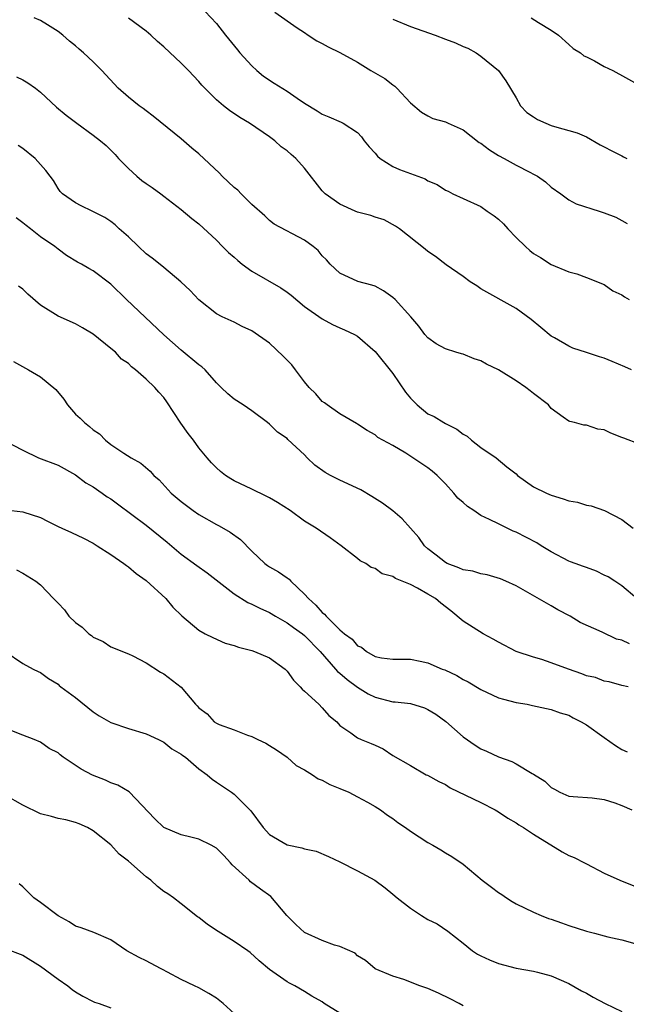
# Model space of a CAD drawing. Units: inches. Extents: x 2652000 to 2655000, y 1554000 to 1557000.
# Drawn here: x 2652127 to 2652196, y 1554275 to 1554387 of the extents above; entities that cross this region are included whole.
import ezdxf

# ---------------------------------------------------------------- set-up
doc = ezdxf.new("R2010")
doc.units = ezdxf.units.IN
doc.header["$MEASUREMENT"] = 0
doc.layers.add('LD26521554_2ft', color=33, linetype='Continuous')

msp = doc.modelspace()

# ---------------------------------------------------------------- linework, layer by layer
at = {"layer": 'LD26521554_2ft'}
for points, elevation in [([(2652147.71, 1554387.71), (2652149, 1554386.32), (2652150, 1554385), (2652151.36, 1554383.36), (2652151.66, 1554383), (2652153, 1554381.54), (2652153.56, 1554381), (2652154.34, 1554380.34), (2652155.55, 1554379.55), (2652157, 1554378.65), (2652158.16, 1554377.84), (2652159, 1554377.29), (2652160.43, 1554376.43), (2652161, 1554376.03), (2652161.75, 1554375.75), (2652163.14, 1554375.14), (2652163.39, 1554375), (2652165, 1554373.94), (2652165.45, 1554373.45), (2652165.77, 1554373), (2652166.31, 1554372.31), (2652167, 1554371.59), (2652167.27, 1554371.27), (2652167.58, 1554371), (2652169, 1554370.08), (2652169.76, 1554369.76), (2652172.68, 1554368.68), (2652173, 1554368.48), (2652174.06, 1554368.06), (2652175, 1554367.39), (2652175.28, 1554367.28), (2652175.81, 1554367), (2652177, 1554366.47), (2652179, 1554365.53), (2652179.73, 1554365), (2652180.5, 1554364.5), (2652181, 1554364.1), (2652181.57, 1554363.57), (2652182.06, 1554363), (2652183, 1554362.04), (2652184.07, 1554361), (2652184.55, 1554360.55), (2652185, 1554360.21), (2652185.77, 1554359.77), (2652187, 1554358.96), (2652189, 1554358.12), (2652189.89, 1554357.89), (2652191, 1554357.5), (2652193, 1554356.68), (2652193.98, 1554355.98), (2652195, 1554355.51), (2652195.3, 1554355.3), (2652195.83, 1554355)], 8340), ([(2652155.63, 1554387.63), (2652158.14, 1554385.86), (2652159, 1554385.31), (2652159.4, 1554385), (2652160.37, 1554384.37), (2652161, 1554384.06), (2652161.68, 1554383.68), (2652163, 1554383.06), (2652165, 1554381.96), (2652166.53, 1554381), (2652168.1, 1554380.1), (2652169, 1554379.36), (2652169.23, 1554379.23), (2652169.46, 1554379), (2652171, 1554377.33), (2652172.26, 1554376.26), (2652173, 1554375.83), (2652173.56, 1554375.56), (2652175, 1554375.16), (2652175.29, 1554375), (2652177, 1554374.25), (2652178.83, 1554372.83), (2652179, 1554372.73), (2652179.99, 1554371.99), (2652181, 1554371.34), (2652181.65, 1554371), (2652183, 1554370.23), (2652184.57, 1554369.43), (2652185, 1554369.23), (2652185.43, 1554369), (2652186.35, 1554368.35), (2652187, 1554367.76), (2652188.08, 1554367), (2652189, 1554366.31), (2652189.84, 1554365.84), (2652192.45, 1554365), (2652193, 1554364.84), (2652194.32, 1554364.32), (2652195, 1554363.96), (2652195.6, 1554363.6)], 8342), ([(2652197, 1554338.55), (2652195.22, 1554339.22), (2652195, 1554339.32), (2652193.78, 1554339.78), (2652193, 1554340.18), (2652192.27, 1554340.27), (2652191, 1554340.7), (2652190.7, 1554340.7), (2652189.65, 1554341), (2652189.11, 1554341.11), (2652189, 1554341.16), (2652188.37, 1554341.63), (2652187, 1554342.59), (2652186.67, 1554343), (2652185, 1554344.3), (2652184.6, 1554344.59), (2652184.12, 1554345), (2652183, 1554345.74), (2652181, 1554347), (2652179.65, 1554347.65), (2652179, 1554348), (2652178.24, 1554348.24), (2652177, 1554348.77), (2652176.8, 1554348.8), (2652176.17, 1554349), (2652175, 1554349.39), (2652173.95, 1554349.95), (2652173, 1554350.61), (2652172.66, 1554351), (2652171.95, 1554351.95), (2652171.05, 1554353), (2652169.27, 1554355), (2652169, 1554355.22), (2652167.95, 1554355.95), (2652167, 1554356.48), (2652166.62, 1554356.62), (2652165.04, 1554357.04), (2652163, 1554357.97), (2652161.9, 1554359), (2652161.48, 1554359.48), (2652161, 1554359.96), (2652160.54, 1554360.54), (2652159.97, 1554361), (2652159, 1554361.71), (2652155.54, 1554363.54), (2652155, 1554363.94), (2652154.47, 1554364.47), (2652153, 1554365.79), (2652151.81, 1554367), (2652151.4, 1554367.4), (2652151, 1554367.7), (2652149.62, 1554369), (2652149.32, 1554369.32), (2652147, 1554371.54), (2652146.19, 1554372.19), (2652145, 1554373.23), (2652141.82, 1554375.82), (2652141, 1554376.41), (2652140.67, 1554376.67), (2652140.22, 1554377), (2652139, 1554377.97), (2652137.84, 1554379), (2652135.99, 1554381), (2652135, 1554381.99), (2652133.91, 1554383), (2652133.41, 1554383.41), (2652133, 1554383.8), (2652132.32, 1554384.32), (2652131.54, 1554385), (2652131, 1554385.44), (2652129.81, 1554386.19), (2652129, 1554386.67), (2652128.3, 1554387)], 8336), ([(2652196.1, 1554347), (2652195.35, 1554347.35), (2652193.93, 1554347.93), (2652193, 1554348.31), (2652192.46, 1554348.46), (2652191, 1554348.96), (2652189.46, 1554349.46), (2652189, 1554349.68), (2652187.36, 1554350.64), (2652187, 1554350.83), (2652185.8, 1554351.8), (2652184.73, 1554352.73), (2652183, 1554353.97), (2652179, 1554356.2), (2652178.54, 1554356.54), (2652177.78, 1554357), (2652177, 1554357.58), (2652175.08, 1554358.92), (2652173.85, 1554359.85), (2652173, 1554360.42), (2652172.69, 1554360.69), (2652169.78, 1554363), (2652169.32, 1554363.32), (2652168.02, 1554364.02), (2652167, 1554364.32), (2652166.51, 1554364.51), (2652165, 1554364.89), (2652164.73, 1554365), (2652163, 1554365.81), (2652161.32, 1554367), (2652161, 1554367.33), (2652159, 1554369.89), (2652158.01, 1554371), (2652157.46, 1554371.46), (2652157, 1554371.89), (2652156.33, 1554372.33), (2652155.6, 1554373), (2652155, 1554373.46), (2652152.74, 1554375), (2652151.64, 1554375.64), (2652150.46, 1554376.46), (2652149.78, 1554377), (2652149, 1554377.66), (2652147.67, 1554379), (2652147.34, 1554379.34), (2652147, 1554379.74), (2652145.82, 1554381), (2652145, 1554381.82), (2652143, 1554383.67), (2652142.28, 1554384.28), (2652141.54, 1554385), (2652141, 1554385.48), (2652139, 1554386.96)], 8338), ([(2652169, 1554386.82), (2652171, 1554385.99), (2652173.81, 1554385), (2652175, 1554384.54), (2652176.14, 1554384.14), (2652177, 1554383.73), (2652177.53, 1554383.53), (2652178.49, 1554383), (2652179, 1554382.63), (2652181, 1554381), (2652181.84, 1554379.84), (2652183, 1554377.91), (2652183.52, 1554377), (2652184.22, 1554376.22), (2652185, 1554375.74), (2652185.43, 1554375.43), (2652186.37, 1554375), (2652187, 1554374.76), (2652187.36, 1554374.64), (2652189.93, 1554373.93), (2652191, 1554373.45), (2652192.56, 1554372.56), (2652193, 1554372.34), (2652193.86, 1554371.86), (2652195, 1554371.29), (2652195.2, 1554371.2), (2652195.58, 1554371)], 8344), ([(2652184.71, 1554387), (2652185.55, 1554386.45), (2652187, 1554385.58), (2652187.81, 1554385), (2652189, 1554383.97), (2652189.49, 1554383.49), (2652190.32, 1554383), (2652190.68, 1554382.68), (2652191, 1554382.55), (2652191.89, 1554382.11), (2652193, 1554381.46), (2652193.99, 1554381), (2652197.21, 1554379.21)], 8346), ([(2652126.27, 1554380.27), (2652127, 1554379.92), (2652127.59, 1554379.59), (2652128.43, 1554379), (2652129, 1554378.55), (2652130.84, 1554376.84), (2652131.92, 1554375.92), (2652133.13, 1554375), (2652135, 1554373.64), (2652135.82, 1554373), (2652136.46, 1554372.46), (2652137.47, 1554371.47), (2652137.88, 1554371), (2652139, 1554369.86), (2652139.95, 1554369), (2652140.52, 1554368.52), (2652141, 1554368.16), (2652141.7, 1554367.7), (2652142.67, 1554367), (2652143, 1554366.73), (2652145, 1554365.22), (2652146.2, 1554364.2), (2652147, 1554363.57), (2652149, 1554361.72), (2652149.67, 1554361), (2652150.34, 1554360.34), (2652151, 1554359.79), (2652151.41, 1554359.41), (2652151.92, 1554359), (2652153, 1554358.22), (2652156.29, 1554356.29), (2652157, 1554355.8), (2652157.46, 1554355.46), (2652159, 1554354.2), (2652161, 1554352.79), (2652162.15, 1554352.15), (2652163, 1554351.77), (2652163.54, 1554351.54), (2652164.67, 1554351), (2652165, 1554350.81), (2652167, 1554349.07), (2652169, 1554346.56), (2652170.45, 1554344.45), (2652171, 1554343.77), (2652171.79, 1554343), (2652173, 1554342), (2652173.69, 1554341.69), (2652174.79, 1554341), (2652175, 1554340.89), (2652176.27, 1554340.27), (2652177, 1554339.7), (2652177.45, 1554339.45), (2652177.95, 1554339), (2652179, 1554338.17), (2652180.73, 1554337), (2652181.96, 1554335.96), (2652183, 1554335.17), (2652183.18, 1554335), (2652185, 1554333.71), (2652186.45, 1554333), (2652187, 1554332.75), (2652188.35, 1554332.35), (2652189, 1554332.12), (2652189.96, 1554331.96), (2652191, 1554331.62), (2652191.53, 1554331.53), (2652193.03, 1554331.03), (2652195, 1554329.99), (2652196.3, 1554329)], 8334), ([(2652196.72, 1554321), (2652195, 1554322.45), (2652194.22, 1554323), (2652193.46, 1554323.46), (2652193, 1554323.68), (2652192.14, 1554324.14), (2652191, 1554324.52), (2652190.67, 1554324.67), (2652189.72, 1554325), (2652189.2, 1554325.2), (2652189, 1554325.26), (2652187, 1554326.3), (2652185.84, 1554327), (2652185.35, 1554327.35), (2652183, 1554328.55), (2652182.66, 1554328.66), (2652181.99, 1554329), (2652181, 1554329.48), (2652179.99, 1554330), (2652179, 1554330.45), (2652178.21, 1554331), (2652177.48, 1554331.48), (2652177, 1554331.92), (2652176.4, 1554332.4), (2652175.92, 1554333), (2652175, 1554334.05), (2652174.04, 1554335), (2652173.49, 1554335.49), (2652173, 1554335.87), (2652172.3, 1554336.3), (2652171.3, 1554337), (2652170.49, 1554337.51), (2652169, 1554338.39), (2652167.31, 1554339.31), (2652167, 1554339.6), (2652166.1, 1554340.1), (2652165, 1554340.81), (2652164.89, 1554340.89), (2652163, 1554342), (2652161.56, 1554343), (2652161.25, 1554343.25), (2652161, 1554343.39), (2652160.27, 1554344.27), (2652159.53, 1554345), (2652159, 1554345.64), (2652157.95, 1554347), (2652157.55, 1554347.55), (2652156.56, 1554348.56), (2652155, 1554350.03), (2652153, 1554351.43), (2652151.91, 1554351.91), (2652151, 1554352.41), (2652149.64, 1554353), (2652149, 1554353.36), (2652147, 1554354.96), (2652146.02, 1554356.02), (2652144.94, 1554357), (2652143, 1554358.6), (2652142.79, 1554358.79), (2652141.69, 1554359.69), (2652141, 1554360.19), (2652140.12, 1554361), (2652139, 1554362.09), (2652137.96, 1554363), (2652137.47, 1554363.47), (2652137, 1554363.84), (2652136.31, 1554364.31), (2652134.97, 1554364.97), (2652134.88, 1554365), (2652133.63, 1554365.63), (2652133, 1554365.98), (2652131.51, 1554367), (2652131.26, 1554367.26), (2652131, 1554367.6), (2652130.49, 1554368.49), (2652130.12, 1554369), (2652129.62, 1554369.62), (2652128.42, 1554371), (2652127, 1554372.13), (2652126.49, 1554372.49)], 8332), ([(2652195.87, 1554315.87), (2652195, 1554316.27), (2652194.39, 1554316.39), (2652192.79, 1554317.21), (2652190.3, 1554318.3), (2652189.14, 1554319), (2652187.74, 1554319.74), (2652187, 1554320.19), (2652186.47, 1554320.47), (2652183, 1554322.46), (2652181.86, 1554323), (2652181.25, 1554323.25), (2652179.72, 1554323.72), (2652179, 1554323.81), (2652178.11, 1554324.11), (2652177, 1554324.28), (2652176.51, 1554324.51), (2652175.2, 1554325), (2652175, 1554325.11), (2652173.95, 1554325.95), (2652173, 1554326.67), (2652172.62, 1554327), (2652171.95, 1554327.95), (2652170.08, 1554330.08), (2652169, 1554330.99), (2652167.83, 1554331.83), (2652166.62, 1554332.62), (2652165.38, 1554333.38), (2652163, 1554334.46), (2652161.95, 1554335), (2652161.33, 1554335.33), (2652160.17, 1554336.17), (2652159.3, 1554337), (2652159, 1554337.33), (2652157.09, 1554339.09), (2652157, 1554339.2), (2652155.93, 1554339.93), (2652155, 1554340.81), (2652154.78, 1554341), (2652153, 1554342.33), (2652152.03, 1554343), (2652151, 1554343.66), (2652150.27, 1554344.27), (2652149.54, 1554345), (2652149, 1554345.51), (2652147.72, 1554347), (2652147.34, 1554347.34), (2652147, 1554347.57), (2652145, 1554349.21), (2652143, 1554350.96), (2652138.78, 1554355), (2652137, 1554356.74), (2652135, 1554358.23), (2652134.49, 1554358.49), (2652133.66, 1554359), (2652133.23, 1554359.23), (2652131.98, 1554359.98), (2652131, 1554360.69), (2652130.65, 1554361), (2652129, 1554362.12), (2652127.89, 1554363), (2652127.38, 1554363.38), (2652127, 1554363.7), (2652126.25, 1554364.25)], 8330), ([(2652195.74, 1554311), (2652195, 1554311.15), (2652193.56, 1554311.56), (2652193, 1554311.63), (2652192.04, 1554312.04), (2652191, 1554312.25), (2652190.47, 1554312.47), (2652188.97, 1554312.97), (2652187, 1554313.72), (2652185.92, 1554314.08), (2652185, 1554314.34), (2652183, 1554315), (2652181, 1554316.07), (2652180.41, 1554316.41), (2652179.28, 1554317), (2652177, 1554318.44), (2652175.6, 1554319.6), (2652174.47, 1554320.47), (2652173.86, 1554321), (2652173, 1554321.52), (2652171.81, 1554322.19), (2652171, 1554322.59), (2652170.07, 1554323), (2652169.3, 1554323.3), (2652169, 1554323.52), (2652167.82, 1554323.82), (2652167, 1554324.42), (2652166.54, 1554324.54), (2652165.93, 1554325), (2652165.31, 1554325.31), (2652165, 1554325.56), (2652163.13, 1554327), (2652161.9, 1554327.9), (2652160.31, 1554329), (2652159, 1554329.82), (2652157.37, 1554331), (2652155.93, 1554331.93), (2652155, 1554332.44), (2652154.65, 1554332.65), (2652153, 1554333.42), (2652151, 1554334.4), (2652150.61, 1554334.61), (2652150.02, 1554335), (2652149.45, 1554335.45), (2652149, 1554335.86), (2652148.43, 1554336.43), (2652147.93, 1554337), (2652147, 1554338.14), (2652146.37, 1554339), (2652145.77, 1554339.77), (2652144.95, 1554340.95), (2652143.36, 1554343.36), (2652143, 1554343.84), (2652142.44, 1554344.44), (2652142, 1554345), (2652141, 1554345.94), (2652139.79, 1554347), (2652139.35, 1554347.35), (2652139, 1554347.7), (2652138.22, 1554348.22), (2652137.51, 1554349), (2652137, 1554349.43), (2652135, 1554351.05), (2652133.78, 1554351.78), (2652133, 1554352.22), (2652131, 1554353.09), (2652129, 1554354.34), (2652127.58, 1554355.58), (2652127, 1554356.15), (2652126.5, 1554356.5)], 8328), ([(2652125.93, 1554347.93), (2652127.65, 1554347), (2652129, 1554346.18), (2652130.75, 1554344.75), (2652131.67, 1554343.67), (2652132.07, 1554343), (2652133, 1554341.96), (2652133.5, 1554341.5), (2652134, 1554341), (2652134.57, 1554340.57), (2652135, 1554340.18), (2652135.71, 1554339.71), (2652136.39, 1554339), (2652137, 1554338.51), (2652138.47, 1554337.53), (2652139.29, 1554337), (2652140.4, 1554336.4), (2652141.47, 1554335.47), (2652141.89, 1554335), (2652142.48, 1554334.48), (2652143.86, 1554333), (2652145, 1554332.02), (2652145.58, 1554331.58), (2652146.36, 1554331), (2652147, 1554330.55), (2652149, 1554329.42), (2652149.28, 1554329.28), (2652150.56, 1554328.56), (2652151.72, 1554327.72), (2652153, 1554326.4), (2652154.47, 1554325), (2652154.77, 1554324.77), (2652155, 1554324.62), (2652156.03, 1554324.03), (2652157, 1554323.37), (2652157.23, 1554323.23), (2652157.43, 1554323), (2652159, 1554321.52), (2652159.42, 1554321), (2652160.27, 1554320.27), (2652161, 1554319.42), (2652161.24, 1554319.24), (2652161.43, 1554319), (2652163, 1554317.44), (2652163.52, 1554317), (2652164.38, 1554316.38), (2652165, 1554315.63), (2652165.47, 1554315.47), (2652166.02, 1554315), (2652167, 1554314.44), (2652167.73, 1554314.27), (2652169, 1554314.11), (2652171, 1554314.11), (2652172.11, 1554313.89), (2652173, 1554313.69), (2652174.6, 1554313), (2652174.9, 1554312.9), (2652176.28, 1554312.28), (2652177, 1554311.83), (2652177.55, 1554311.55), (2652179, 1554310.67), (2652181, 1554309.75), (2652181.57, 1554309.57), (2652183, 1554309.22), (2652184.26, 1554309), (2652184.88, 1554308.88), (2652187, 1554308.42), (2652188.02, 1554308.02), (2652189, 1554307.77), (2652189.47, 1554307.47), (2652190.41, 1554307), (2652191, 1554306.68), (2652193, 1554305.21), (2652194.31, 1554304.31), (2652195, 1554303.86), (2652195.6, 1554303.6)], 8326), ([(2652124.8, 1554339), (2652127, 1554337.88), (2652128.8, 1554337), (2652131, 1554336.16), (2652133, 1554335.07), (2652134.17, 1554334.17), (2652135, 1554333.69), (2652136, 1554333), (2652136.58, 1554332.58), (2652137, 1554332.33), (2652137.77, 1554331.77), (2652141, 1554329.34), (2652143.41, 1554327.41), (2652145, 1554326.07), (2652146.77, 1554324.77), (2652147.95, 1554323.95), (2652151, 1554321.56), (2652152.56, 1554320.56), (2652153, 1554320.38), (2652153.92, 1554319.92), (2652155, 1554319.43), (2652155.7, 1554319), (2652157, 1554318.27), (2652157.72, 1554317.72), (2652158.75, 1554317), (2652159, 1554316.8), (2652160.75, 1554315), (2652162.51, 1554313), (2652162.73, 1554312.73), (2652163, 1554312.54), (2652163.81, 1554311.81), (2652165, 1554310.94), (2652166.2, 1554310.2), (2652167, 1554309.8), (2652169, 1554309.29), (2652169.28, 1554309.28), (2652171, 1554309.08), (2652172.6, 1554308.6), (2652173, 1554308.42), (2652173.89, 1554307.89), (2652175.04, 1554307.05), (2652177, 1554305.32), (2652178.36, 1554304.36), (2652179, 1554303.95), (2652179.66, 1554303.66), (2652181, 1554303.04), (2652182.51, 1554302.51), (2652183, 1554302.24), (2652184.85, 1554301.15), (2652185, 1554301.07), (2652186.28, 1554300.28), (2652187, 1554299.54), (2652187.37, 1554299.37), (2652187.98, 1554299), (2652189, 1554298.58), (2652189.48, 1554298.52), (2652191.63, 1554298.37), (2652193, 1554298.19), (2652194.2, 1554297.8), (2652195, 1554297.49), (2652196.13, 1554297)], 8324), ([(2652125.09, 1554331.09), (2652127, 1554330.88), (2652129, 1554330.21), (2652129.82, 1554329.82), (2652131, 1554329.21), (2652131.44, 1554329), (2652132.53, 1554328.53), (2652133.88, 1554327.88), (2652135, 1554327.29), (2652135.46, 1554327), (2652137, 1554326), (2652138.49, 1554325), (2652138.77, 1554324.77), (2652139, 1554324.63), (2652139.87, 1554323.87), (2652141, 1554323.06), (2652143.23, 1554321), (2652144.05, 1554320.05), (2652145.04, 1554319.04), (2652147, 1554317.41), (2652147.69, 1554317), (2652148.57, 1554316.57), (2652149.96, 1554315.96), (2652151, 1554315.67), (2652151.48, 1554315.48), (2652153, 1554315.11), (2652153.31, 1554315), (2652155, 1554314.27), (2652156.78, 1554313), (2652157, 1554312.78), (2652157.74, 1554311.74), (2652158.5, 1554311), (2652158.72, 1554310.72), (2652159, 1554310.49), (2652160.62, 1554309), (2652161, 1554308.59), (2652161.73, 1554307.73), (2652162.64, 1554307), (2652163, 1554306.58), (2652164.24, 1554305.76), (2652165, 1554305.19), (2652165.43, 1554305), (2652166.56, 1554304.56), (2652167, 1554304.34), (2652167.93, 1554303.93), (2652169, 1554303.2), (2652171, 1554302.03), (2652172.81, 1554301), (2652172.94, 1554300.95), (2652174.23, 1554300.24), (2652175, 1554299.88), (2652175.52, 1554299.52), (2652179, 1554297.83), (2652180.63, 1554297), (2652181, 1554296.79), (2652182.07, 1554296.07), (2652183, 1554295.53), (2652183.3, 1554295.3), (2652183.83, 1554295), (2652185, 1554294.23), (2652188.23, 1554292.23), (2652189, 1554291.83), (2652189.6, 1554291.6), (2652190.79, 1554291), (2652191, 1554290.87), (2652193, 1554289.82), (2652194.79, 1554289), (2652196.36, 1554288.36)], 8322), ([(2652126.29, 1554324.29), (2652127, 1554323.89), (2652128.47, 1554323), (2652129, 1554322.58), (2652130.48, 1554321), (2652130.76, 1554320.76), (2652131, 1554320.48), (2652131.73, 1554319.73), (2652132.24, 1554319), (2652133, 1554318.29), (2652133.76, 1554317.76), (2652134.51, 1554317), (2652134.8, 1554316.8), (2652135, 1554316.61), (2652136.14, 1554316.14), (2652137, 1554315.52), (2652139, 1554314.72), (2652139.5, 1554314.5), (2652141, 1554313.71), (2652142.64, 1554312.64), (2652143, 1554312.47), (2652145, 1554310.94), (2652146.62, 1554309), (2652146.81, 1554308.81), (2652147, 1554308.58), (2652147.92, 1554307.92), (2652148.74, 1554307), (2652149, 1554306.84), (2652149.29, 1554306.71), (2652151, 1554306.09), (2652152.51, 1554305.49), (2652153, 1554305.34), (2652153.67, 1554305), (2652154.6, 1554304.6), (2652155, 1554304.33), (2652155.82, 1554303.82), (2652157, 1554303.01), (2652158.04, 1554302.04), (2652159, 1554301.57), (2652159.91, 1554301), (2652160.52, 1554300.52), (2652161, 1554300.37), (2652161.87, 1554299.87), (2652163, 1554299.43), (2652164, 1554299), (2652165, 1554298.49), (2652166.13, 1554297.87), (2652167, 1554297.37), (2652167.6, 1554297), (2652168.39, 1554296.39), (2652169, 1554296.01), (2652169.58, 1554295.58), (2652170.46, 1554295), (2652171, 1554294.6), (2652173, 1554293.29), (2652173.56, 1554293), (2652174.47, 1554292.47), (2652175, 1554292.13), (2652175.72, 1554291.72), (2652177, 1554290.85), (2652179.15, 1554289), (2652180.21, 1554288.21), (2652181, 1554287.6), (2652181.39, 1554287.39), (2652181.93, 1554287), (2652182.58, 1554286.58), (2652183, 1554286.33), (2652185, 1554285.39), (2652185.85, 1554285), (2652186.68, 1554284.68), (2652187, 1554284.59), (2652188.16, 1554284.16), (2652189, 1554283.86), (2652191, 1554283.21), (2652191.9, 1554283), (2652193, 1554282.71), (2652193.42, 1554282.58), (2652195, 1554282.24), (2652197, 1554281.67)], 8320), ([(2652125, 1554314.99), (2652127, 1554313.63), (2652128.18, 1554313), (2652128.73, 1554312.73), (2652129, 1554312.62), (2652129.92, 1554311.92), (2652131, 1554311.27), (2652131.14, 1554311.14), (2652131.32, 1554311), (2652133, 1554309.78), (2652135, 1554308.15), (2652135.67, 1554307.67), (2652137, 1554306.94), (2652139, 1554306.24), (2652141, 1554305.64), (2652142.39, 1554305), (2652143, 1554304.7), (2652143.94, 1554303.94), (2652145, 1554303.33), (2652145.18, 1554303.18), (2652145.46, 1554303), (2652147, 1554301.65), (2652147.92, 1554301), (2652148.5, 1554300.5), (2652149, 1554300.17), (2652150.68, 1554299), (2652151, 1554298.8), (2652152.89, 1554296.89), (2652154.31, 1554295), (2652155, 1554294.2), (2652157, 1554293.04), (2652158.68, 1554292.68), (2652159, 1554292.56), (2652160.3, 1554292.3), (2652161.71, 1554291.71), (2652163, 1554291.09), (2652165, 1554290.07), (2652166.96, 1554289), (2652168.13, 1554288.13), (2652169, 1554287.43), (2652169.49, 1554287), (2652171, 1554285.82), (2652172.27, 1554285), (2652173, 1554284.56), (2652174.04, 1554284.04), (2652175.24, 1554283.24), (2652177, 1554281.88), (2652178.07, 1554281), (2652178.63, 1554280.63), (2652179, 1554280.44), (2652179.97, 1554279.97), (2652181, 1554279.54), (2652183, 1554279.04), (2652185, 1554278.68), (2652185.45, 1554278.55), (2652187, 1554278.17), (2652189, 1554277.28), (2652190.43, 1554276.43), (2652191, 1554276.17), (2652191.74, 1554275.74), (2652193.12, 1554275), (2652195, 1554274.09)], 8318), ([(2652177, 1554274.73), (2652176.55, 1554275), (2652175.54, 1554275.54), (2652174.2, 1554276.2), (2652173, 1554276.71), (2652172.06, 1554277), (2652170.26, 1554277.74), (2652169, 1554278.11), (2652167, 1554278.95), (2652165.9, 1554279.9), (2652165, 1554280.42), (2652164.72, 1554280.72), (2652163, 1554281.48), (2652162.38, 1554281.62), (2652161, 1554282.17), (2652159, 1554283.07), (2652157.99, 1554283.99), (2652156.99, 1554284.99), (2652155.18, 1554287.18), (2652154, 1554288), (2652152.84, 1554288.84), (2652152.7, 1554289), (2652150.77, 1554290.77), (2652150.59, 1554291), (2652149.82, 1554291.82), (2652149, 1554292.66), (2652148.39, 1554293), (2652147, 1554293.66), (2652146.09, 1554293.91), (2652145, 1554294.18), (2652143, 1554295), (2652141.98, 1554295.98), (2652139.06, 1554299.06), (2652137.81, 1554299.81), (2652137, 1554300.09), (2652136.38, 1554300.38), (2652134.93, 1554300.93), (2652133.61, 1554301.61), (2652131.57, 1554303), (2652131.25, 1554303.25), (2652131, 1554303.48), (2652129.99, 1554303.99), (2652129, 1554304.68), (2652128.3, 1554305), (2652127, 1554305.48), (2652125, 1554306.29)], 8316), ([(2652163, 1554273.91), (2652161.23, 1554275), (2652161, 1554275.18), (2652159.83, 1554275.83), (2652159, 1554276.38), (2652157.9, 1554277), (2652157.3, 1554277.3), (2652157, 1554277.48), (2652155, 1554278.88), (2652153.85, 1554279.85), (2652152.8, 1554280.8), (2652152.54, 1554281), (2652151, 1554282.04), (2652149.17, 1554283.17), (2652147.97, 1554283.97), (2652147, 1554284.76), (2652146.85, 1554284.85), (2652145, 1554286.33), (2652144.13, 1554287), (2652143.46, 1554287.46), (2652143, 1554287.75), (2652142.29, 1554288.29), (2652141.52, 1554289), (2652141, 1554289.4), (2652139, 1554291.16), (2652137.96, 1554291.96), (2652137, 1554293.02), (2652135, 1554294.64), (2652134.33, 1554295), (2652133.42, 1554295.42), (2652133, 1554295.58), (2652131.88, 1554295.88), (2652131, 1554296.02), (2652130.26, 1554296.26), (2652129, 1554296.55), (2652127, 1554297.53), (2652125, 1554298.69)], 8314), ([(2652151, 1554273.86), (2652149.75, 1554275), (2652149, 1554275.6), (2652148.13, 1554276.13), (2652147, 1554276.78), (2652146.51, 1554277), (2652145, 1554277.74), (2652143.44, 1554278.56), (2652142.88, 1554278.88), (2652142.63, 1554279), (2652141, 1554279.86), (2652140.23, 1554280.23), (2652138.83, 1554281), (2652137, 1554282.24), (2652135.07, 1554283.07), (2652133.62, 1554283.62), (2652133, 1554283.8), (2652132.27, 1554284.27), (2652131, 1554284.95), (2652129, 1554286.47), (2652128.26, 1554287), (2652127, 1554288.26), (2652126.6, 1554288.6)], 8312), ([(2652125, 1554281.26), (2652127, 1554280.48), (2652129, 1554279.26), (2652131, 1554277.76), (2652132.11, 1554277), (2652132.6, 1554276.6), (2652133, 1554276.34), (2652133.83, 1554275.83), (2652135, 1554275.23), (2652135.16, 1554275.16), (2652135.66, 1554275), (2652137, 1554274.51)], 8310)]:
    msp.add_lwpolyline(points, dxfattribs=dict(at, elevation=elevation))

doc.saveas('drawing.dxf')
